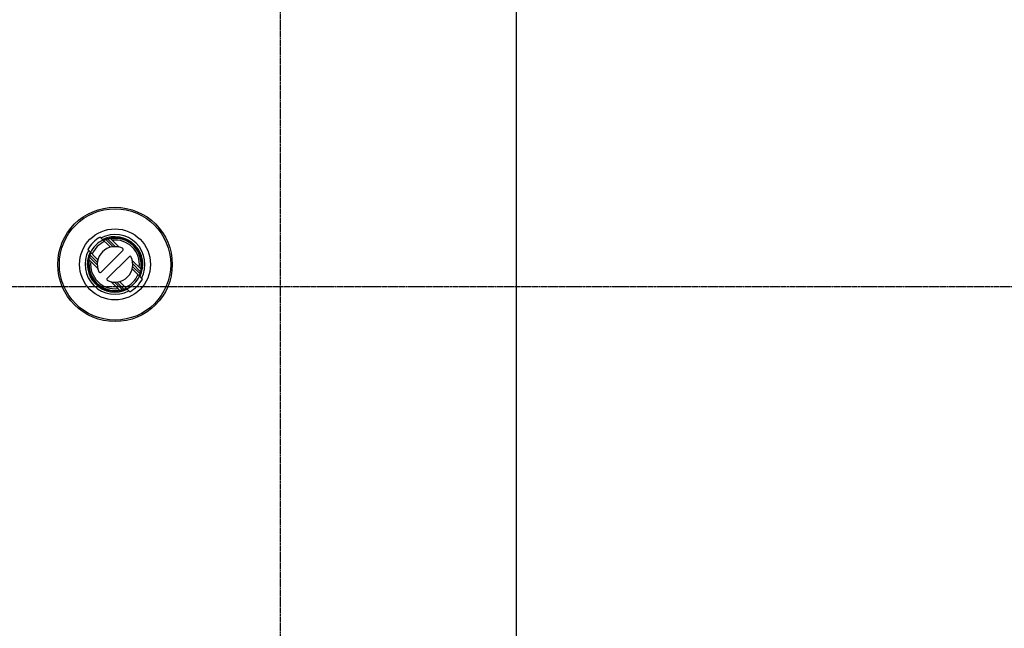
# Model space of a CAD drawing. Extents: x 682 to 2292, y -1317 to -150.
# Drawn here: x 1755 to 1977, y -901 to -764 of the extents above; entities that cross this region are included whole.
import ezdxf

# ---------------------------------------------------------------- set-up
doc = ezdxf.new("R2010")
doc.units = 0
doc.linetypes.add('DOT_CENTER', pattern=[2, 1.25, -0.25, 0.25, -0.25])
doc.layers.get('Defpoints').update_dxf_attribs({"linetype": 'CONTINUOUS'})
for name, color, linetype in [('0_COMPONENTS', 7, 'CONTINUOUS'), ('1', 7, 'CONTINUOUS'), ('USER_DTM', 7, 'CONTINUOUS')]:
    doc.layers.add(name, color=color, linetype=linetype)
doc.styles.add('MOJI_1', font='txt.shx')
doc.dimstyles.new('DIM', dxfattribs={"dimtxt": 16, "dimasz": 16, "dimexe": 5, "dimexo": 5, "dimgap": 5, "dimtad": 1, "dimdec": 3, "dimdsep": 46, "dimtxsty": 'MOJI_1', "dimcen": 0.09, "dimclrd": 2, "dimclre": 2, "dimclrt": 2, "dimadec": 0, "dimazin": 0, "dimtfac": 1, "dimtdec": 3, "dimtmove": 0, "dimatfit": 3, "dimfxl": 1, "dimtolj": 1, "dimtzin": 0, "dimarcsym": 0})

# ---------------------------------------------------------------- blocks, each defined once
blk = doc.blocks.new('*D14')
at = {"layer": '1', "color": 2, "lineweight": -2}
for p, q in [((1972.99, -668.09), (2120.74, -668.09)), ((2115.74, -684.09), (2115.74, -964.09)), ((1972.99, -980.09), (2120.74, -980.09))]:
    blk.add_line(p, q, dxfattribs=at)
at = {"layer": '1', "color": 2}
for points in [[(2113.08, -684.09), (2118.41, -684.09), (2115.74, -668.09)], [(2113.08, -964.09), (2118.41, -964.09), (2115.74, -980.09)]]:
    blk.add_solid(points, dxfattribs=at)
at = {"layer": 'Defpoints', "color": 0}
for p in [(1967.99, -668.09), (1967.99, -980.09), (2115.74, -980.09)]:
    blk.add_point(p, dxfattribs=at)
at = {"layer": '1', "color": 2, "insert": (2102.74, -824.09), "char_height": 16, "attachment_point": 5, "rotation": 90, "style": 'MOJI_1'}
blk.add_mtext('\\A1;312', dxfattribs=at)
blk = doc.blocks.new('*D1')
at = {"layer": '1', "color": 2, "lineweight": -2}
for p, q in [((1969.74, -654.49), (2162.29, -654.49)), ((2157.29, -670.49), (2157.29, -977.69)), ((1969.74, -993.69), (2162.29, -993.69))]:
    blk.add_line(p, q, dxfattribs=at)
at = {"layer": '1', "color": 2}
for points in [[(2154.62, -670.49), (2159.96, -670.49), (2157.29, -654.49)], [(2154.62, -977.69), (2159.96, -977.69), (2157.29, -993.69)]]:
    blk.add_solid(points, dxfattribs=at)
at = {"layer": 'Defpoints', "color": 0}
for p in [(1964.74, -654.49), (1964.74, -993.69), (2157.29, -993.69)]:
    blk.add_point(p, dxfattribs=at)
at = {"layer": '1', "color": 2, "insert": (2144.29, -824.09), "char_height": 16, "attachment_point": 5, "rotation": 90, "style": 'MOJI_1'}
blk.add_mtext('\\A1;339.2', dxfattribs=at)

msp = doc.modelspace()

# ---------------------------------------------------------------- linework, layer by layer
at = {"layer": '0_COMPONENTS', "color": 7, "linetype": 'Continuous'}
for p, q in [((1866.5386, -941.0923), (1866.5386, -707.0923)), ((1772.7094, -812.9347), (1775.0033, -815.2286)), ((1773.6828, -813.3042), (1773.4073, -813.6325)), ((1774.2839, -813.0949), (1774.48, -813.291)), ((1774.9545, -813.1999), (1776.9528, -815.1982)), ((1769.8809, -815.7631), (1772.1749, -818.057)), ((1777.781, -815.9357), (1772.882, -820.8347)), ((1770.0412, -817.3376), (1770.2373, -817.5337)), ((1770.1462, -818.0082), (1772.1444, -820.0065)), ((1770.2228, -817.4276), (1770.181, -817.4774)), ((1774.2962, -822.2489), (1779.1952, -817.3499)), ((1779.9327, -818.1781), (1781.931, -820.1764)), ((1779.9023, -820.1276), (1782.1962, -822.4215)), ((1782.0359, -820.847), (1781.8398, -820.6509)), ((1775.1244, -822.9864), (1777.1226, -824.9847)), ((1777.0739, -822.956), (1779.3678, -825.2499)), ((1777.7933, -825.0897), (1777.5972, -824.8936))]:
    msp.add_line(p, q, dxfattribs=at)
at = {"layer": '0_COMPONENTS', "color": 9, "linetype": 'Continuous'}
for p, q in [((1775.5984, -815.1166), (1773.9495, -813.4677)), ((1774.375, -813.3275), (1776.1411, -815.0936)), ((1770.414, -817.0033), (1772.0629, -818.6521)), ((1772.0399, -819.1948), (1770.2738, -817.4287)), ((1780.0373, -818.9898), (1781.8033, -820.7559)), ((1781.6632, -821.1813), (1780.0143, -819.5325)), ((1777.7021, -824.8571), (1775.936, -823.091)), ((1776.4787, -823.068), (1778.1276, -824.7169))]:
    msp.add_line(p, q, dxfattribs=at)
at = {"layer": '0_COMPONENTS', "color": 7, "linetype": 'Continuous'}
for points in [[(1773.46, -813.6836), (1773.4622, -813.6821), (1773.4635, -813.6812), (1773.4662, -813.6796), (1773.469, -813.678), (1773.4705, -813.6771), (1773.4729, -813.6758), (1773.4742, -813.6751), (1773.4777, -813.6731), (1773.4795, -813.6722), (1773.4825, -813.6706), (1773.4849, -813.6693), (1773.4876, -813.6678), (1773.4897, -813.6667), (1773.4921, -813.6655), (1773.4945, -813.6642), (1773.4959, -813.6635), (1773.4994, -813.6617), (1773.5018, -813.6605), (1773.5042, -813.6593), (1773.5064, -813.6581), (1773.5091, -813.6568), (1773.5115, -813.6556), (1773.514, -813.6543), (1773.5169, -813.6529), (1773.5188, -813.6519), (1773.5213, -813.6507), (1773.5237, -813.6495), (1773.5262, -813.6483), (1773.5294, -813.6466), (1773.531, -813.6459), (1773.5335, -813.6446), (1773.5359, -813.6434), (1773.5384, -813.6423), (1773.5416, -813.6407), (1773.5433, -813.6399), (1773.5457, -813.6387), (1773.5482, -813.6375), (1773.5505, -813.6363), (1773.5531, -813.6351), (1773.5555, -813.6339), (1773.558, -813.6328), (1773.5593, -813.6321), (1773.5629, -813.6304), (1773.5654, -813.6292), (1773.5681, -813.6279), (1773.5703, -813.6269), (1773.5728, -813.6257), (1773.5752, -813.6246), (1773.5777, -813.6234), (1773.5801, -813.6222), (1773.5823, -813.6212), (1773.5851, -813.6199), (1773.5875, -813.6188), (1773.59, -813.6176), (1773.5925, -813.6164), (1773.5949, -813.6153), (1773.597, -813.6143), (1773.5999, -813.613), (1773.6024, -813.6118), (1773.6048, -813.6107), (1773.6073, -813.6096), (1773.6098, -813.6084), (1773.612, -813.6074), (1773.6147, -813.6061), (1773.6172, -813.605), (1773.6197, -813.6039), (1773.6222, -813.6027), (1773.6246, -813.6016), (1773.6271, -813.6005), (1773.6296, -813.5993), (1773.6331, -813.5977), (1773.6345, -813.5971), (1773.637, -813.5959), (1773.6395, -813.5948), (1773.642, -813.5937), (1773.6445, -813.5926), (1773.647, -813.5915), (1773.6494, -813.5903), (1773.6519, -813.5892), (1773.6544, -813.5881), (1773.6569, -813.587), (1773.6594, -813.5859), (1773.6619, -813.5848), (1773.6644, -813.5837), (1773.6669, -813.5826), (1773.6694, -813.5815), (1773.6718, -813.5804), (1773.6743, -813.5793), (1773.6761, -813.5785), (1773.6793, -813.5771), (1773.6818, -813.576), (1773.6843, -813.5749), (1773.6868, -813.5738), (1773.6893, -813.5727), (1773.6918, -813.5716), (1773.6943, -813.5705), (1773.6968, -813.5694), (1773.6993, -813.5683), (1773.7018, -813.5673), (1773.7047, -813.566), (1773.7068, -813.5651), (1773.7093, -813.564), (1773.7118, -813.5629), (1773.7143, -813.5619), (1773.7168, -813.5608), (1773.7193, -813.5597), (1773.7218, -813.5586), (1773.7243, -813.5576), (1773.7268, -813.5565), (1773.7293, -813.5554), (1773.7318, -813.5544), (1773.7337, -813.5536), (1773.7369, -813.5522), (1773.7394, -813.5512), (1773.7419, -813.5501), (1773.7444, -813.549), (1773.7469, -813.548), (1773.7494, -813.5469), (1773.7519, -813.5459), (1773.7544, -813.5448), (1773.7569, -813.5438), (1773.7595, -813.5427), (1773.7627, -813.5413), (1773.7645, -813.5406), (1773.767, -813.5396), (1773.7695, -813.5385), (1773.772, -813.5375), (1773.7745, -813.5364), (1773.7771, -813.5354), (1773.7796, -813.5343), (1773.7821, -813.5333), (1773.7846, -813.5323), (1773.7871, -813.5312), (1773.7897, -813.5302), (1773.7922, -813.5292), (1773.7947, -813.5281), (1773.7972, -813.5271), (1773.7997, -813.5261), (1773.8023, -813.525), (1773.8048, -813.524), (1773.8073, -813.523), (1773.8089, -813.5224), (1773.8124, -813.5209), (1773.8149, -813.5199), (1773.8174, -813.5189), (1773.8199, -813.5179), (1773.8225, -813.5169), (1773.825, -813.5158), (1773.8275, -813.5148), (1773.8301, -813.5138), (1773.8326, -813.5128), (1773.8351, -813.5118), (1773.8377, -813.5108), (1773.8402, -813.5098), (1773.8427, -813.5088), (1773.8452, -813.5078), (1773.8478, -813.5068), (1773.8503, -813.5058), (1773.8528, -813.5048), (1773.8547, -813.504), (1773.8579, -813.5028), (1773.8605, -813.5018), (1773.863, -813.5008), (1773.8655, -813.4998), (1773.8681, -813.4988), (1773.8706, -813.4978), (1773.8731, -813.4968), (1773.8757, -813.4958), (1773.8782, -813.4948), (1773.8808, -813.4938), (1773.8833, -813.4928), (1773.8858, -813.4919), (1773.8884, -813.4909), (1773.8909, -813.4899), (1773.8935, -813.4889), (1773.896, -813.4879), (1773.8985, -813.487), (1773.902, -813.4856), (1773.9036, -813.485), (1773.9062, -813.484), (1773.9087, -813.4831), (1773.9113, -813.4821), (1773.9138, -813.4811), (1773.9164, -813.4802), (1773.9189, -813.4792), (1773.9215, -813.4783), (1773.924, -813.4773), (1773.9266, -813.4763), (1773.9291, -813.4754), (1773.9317, -813.4744), (1773.9342, -813.4735), (1773.9368, -813.4725), (1773.9393, -813.4715), (1773.9419, -813.4706), (1773.9444, -813.4696), (1773.947, -813.4687), (1773.9495, -813.4677)], [(1774.375, -813.3275), (1774.378, -813.3267), (1774.381, -813.3258), (1774.384, -813.325), (1774.387, -813.3241), (1774.39, -813.3233), (1774.393, -813.3224), (1774.396, -813.3216), (1774.399, -813.3207), (1774.4019, -813.3199), (1774.4049, -813.319), (1774.4079, -813.3182), (1774.4109, -813.3173), (1774.4139, -813.3165), (1774.4169, -813.3156), (1774.4199, -813.3148), (1774.4229, -813.314), (1774.4263, -813.313), (1774.4289, -813.3123), (1774.4319, -813.3115), (1774.4349, -813.3106), (1774.4379, -813.3098), (1774.4409, -813.309), (1774.4439, -813.3082), (1774.4469, -813.3073), (1774.4499, -813.3065), (1774.4529, -813.3057), (1774.4559, -813.3049), (1774.4589, -813.3041), (1774.4619, -813.3033), (1774.4649, -813.3025), (1774.4679, -813.3017), (1774.4709, -813.3009), (1774.4739, -813.3), (1774.4778, -813.299), (1774.4799, -813.2984), (1774.4829, -813.2976), (1774.4859, -813.2969), (1774.4889, -813.2961), (1774.492, -813.2953), (1774.495, -813.2945), (1774.498, -813.2937), (1774.501, -813.2929), (1774.504, -813.2921), (1774.507, -813.2913), (1774.51, -813.2905), (1774.513, -813.2898), (1774.516, -813.289), (1774.519, -813.2882), (1774.5221, -813.2874), (1774.5251, -813.2867), (1774.5282, -813.2859), (1774.5311, -813.2851), (1774.5341, -813.2844), (1774.5371, -813.2836), (1774.5401, -813.2828), (1774.5432, -813.2821), (1774.5462, -813.2813), (1774.5492, -813.2806), (1774.5522, -813.2798), (1774.5552, -813.279), (1774.5582, -813.2783), (1774.5613, -813.2775), (1774.5643, -813.2768), (1774.5673, -813.276), (1774.5703, -813.2753), (1774.5733, -813.2746), (1774.5764, -813.2738), (1774.5793, -813.2731), (1774.5824, -813.2723), (1774.5854, -813.2716), (1774.5884, -813.2709), (1774.5915, -813.2701), (1774.5945, -813.2694), (1774.5975, -813.2687), (1774.6005, -813.2679), (1774.6036, -813.2672), (1774.6066, -813.2665), (1774.6096, -813.2658), (1774.6126, -813.2651), (1774.6157, -813.2643), (1774.6187, -813.2636), (1774.6217, -813.2629), (1774.6247, -813.2622), (1774.6286, -813.2613), (1774.6308, -813.2608), (1774.6338, -813.2601), (1774.6369, -813.2594), (1774.6399, -813.2587), (1774.6429, -813.258), (1774.6459, -813.2573), (1774.649, -813.2566), (1774.652, -813.2559), (1774.655, -813.2552), (1774.6581, -813.2545), (1774.6611, -813.2538), (1774.6641, -813.2531), (1774.6672, -813.2524), (1774.6702, -813.2517), (1774.6732, -813.2511), (1774.6777, -813.2501), (1774.6793, -813.2497), (1774.6824, -813.249), (1774.6854, -813.2483), (1774.6884, -813.2477), (1774.6915, -813.247), (1774.6945, -813.2463), (1774.6975, -813.2457), (1774.7006, -813.245), (1774.7036, -813.2443), (1774.7067, -813.2437), (1774.7097, -813.243), (1774.7127, -813.2424), (1774.7154, -813.2418), (1774.7188, -813.2411), (1774.7219, -813.2404), (1774.7249, -813.2398), (1774.7279, -813.2391), (1774.731, -813.2385), (1774.734, -813.2379), (1774.7371, -813.2372), (1774.7401, -813.2366), (1774.7432, -813.2359), (1774.7462, -813.2353), (1774.7493, -813.2347), (1774.7526, -813.234), (1774.7554, -813.2334), (1774.7584, -813.2328), (1774.7614, -813.2322), (1774.7645, -813.2316), (1774.7675, -813.231), (1774.7707, -813.2303), (1774.7736, -813.2297), (1774.7767, -813.2291), (1774.7797, -813.2285), (1774.7828, -813.2279), (1774.7858, -813.2273), (1774.7886, -813.2268), (1774.7919, -813.2261), (1774.795, -813.2255), (1774.798, -813.2249), (1774.8011, -813.2243), (1774.8042, -813.2237), (1774.8059, -813.2234), (1774.8103, -813.2225), (1774.8133, -813.222), (1774.8164, -813.2214), (1774.8194, -813.2208), (1774.8224, -813.2202), (1774.8255, -813.2196), (1774.8286, -813.2191), (1774.8317, -813.2185), (1774.8347, -813.2179), (1774.8393, -813.2171), (1774.8408, -813.2168), (1774.8439, -813.2163), (1774.847, -813.2157), (1774.85, -813.2151), (1774.8531, -813.2146), (1774.855, -813.2142), (1774.8592, -813.2135), (1774.8623, -813.213), (1774.8653, -813.2124), (1774.8684, -813.2119), (1774.8714, -813.2114), (1774.8745, -813.2108), (1774.8776, -813.2103), (1774.8807, -813.2098), (1774.8837, -813.2093), (1774.8858, -813.2089), (1774.8899, -813.2082), (1774.8929, -813.2077), (1774.896, -813.2072), (1774.9, -813.2066), (1774.9021, -813.2062), (1774.9052, -813.2058), (1774.9083, -813.2053), (1774.91, -813.205), (1774.9144, -813.2043), (1774.9175, -813.2039), (1774.9199, -813.2035), (1774.9237, -813.203), (1774.9264, -813.2026), (1774.9298, -813.2021), (1774.9326, -813.2017), (1774.936, -813.2013), (1774.9396, -813.2008), (1774.9425, -813.2005), (1774.9456, -813.2001), (1774.948, -813.1999), (1774.9529, -813.1997), (1774.9538, -813.1997)], [(1770.414, -817.0033), (1770.415, -817.0007), (1770.4159, -816.9982), (1770.4169, -816.9956), (1770.4178, -816.993), (1770.4188, -816.9905), (1770.4197, -816.9879), (1770.4207, -816.9854), (1770.4217, -816.9828), (1770.4226, -816.9803), (1770.4236, -816.9777), (1770.4245, -816.9752), (1770.4255, -816.9726), (1770.4265, -816.9701), (1770.4274, -816.9675), (1770.4284, -816.965), (1770.4294, -816.9625), (1770.4303, -816.9599), (1770.4313, -816.9574), (1770.4319, -816.9557), (1770.4332, -816.9523), (1770.4342, -816.9497), (1770.4352, -816.9472), (1770.4362, -816.9446), (1770.4371, -816.9421), (1770.4381, -816.9396), (1770.4391, -816.937), (1770.4401, -816.9345), (1770.4411, -816.9319), (1770.4421, -816.9294), (1770.4431, -816.9269), (1770.4441, -816.9243), (1770.445, -816.9218), (1770.446, -816.9192), (1770.447, -816.9167), (1770.448, -816.9142), (1770.449, -816.9116), (1770.4503, -816.9084), (1770.451, -816.9066), (1770.452, -816.904), (1770.453, -816.9015), (1770.454, -816.899), (1770.455, -816.8964), (1770.456, -816.8939), (1770.4571, -816.8914), (1770.4581, -816.8888), (1770.4591, -816.8863), (1770.4601, -816.8838), (1770.4611, -816.8813), (1770.4621, -816.8787), (1770.4631, -816.8762), (1770.4641, -816.8737), (1770.4652, -816.8711), (1770.4662, -816.8686), (1770.4672, -816.8661), (1770.4686, -816.8626), (1770.4693, -816.861), (1770.4703, -816.8585), (1770.4713, -816.856), (1770.4723, -816.8535), (1770.4734, -816.8509), (1770.4744, -816.8484), (1770.4754, -816.8459), (1770.4765, -816.8434), (1770.4775, -816.8409), (1770.4785, -816.8383), (1770.4796, -816.8358), (1770.4806, -816.8333), (1770.4817, -816.8308), (1770.4827, -816.8283), (1770.4837, -816.8258), (1770.4848, -816.8232), (1770.4858, -816.8207), (1770.4869, -816.8182), (1770.4876, -816.8165), (1770.489, -816.8132), (1770.49, -816.8107), (1770.4911, -816.8082), (1770.4922, -816.8056), (1770.4932, -816.8031), (1770.4943, -816.8006), (1770.4953, -816.7981), (1770.4964, -816.7956), (1770.4974, -816.7931), (1770.4985, -816.7906), (1770.4998, -816.7874), (1770.5006, -816.7856), (1770.5017, -816.7831), (1770.5028, -816.7806), (1770.5038, -816.778), (1770.5049, -816.7755), (1770.506, -816.773), (1770.5071, -816.7705), (1770.5081, -816.768), (1770.5092, -816.7655), (1770.5103, -816.763), (1770.5114, -816.7605), (1770.5123, -816.7585), (1770.5135, -816.7555), (1770.5146, -816.753), (1770.5157, -816.7505), (1770.5168, -816.748), (1770.5179, -816.7455), (1770.519, -816.743), (1770.5201, -816.7405), (1770.5212, -816.738), (1770.5223, -816.7355), (1770.5233, -816.733), (1770.5248, -816.7298), (1770.5255, -816.7281), (1770.5266, -816.7256), (1770.5277, -816.7231), (1770.5288, -816.7206), (1770.53, -816.7181), (1770.5311, -816.7156), (1770.5322, -816.7131), (1770.5333, -816.7106), (1770.5344, -816.7082), (1770.5355, -816.7057), (1770.5366, -816.7032), (1770.5377, -816.7007), (1770.5389, -816.6982), (1770.54, -816.6957), (1770.5411, -816.6932), (1770.5422, -816.6908), (1770.5433, -816.6883), (1770.544, -816.6868), (1770.5456, -816.6833), (1770.5467, -816.6808), (1770.5479, -816.6784), (1770.549, -816.6759), (1770.5501, -816.6734), (1770.5513, -816.6709), (1770.5524, -816.6684), (1770.5537, -816.6657), (1770.5547, -816.6635), (1770.5558, -816.661), (1770.557, -816.6586), (1770.5581, -816.6561), (1770.5593, -816.6536), (1770.5606, -816.6507), (1770.5616, -816.6487), (1770.5627, -816.6462), (1770.5639, -816.6437), (1770.565, -816.6413), (1770.5662, -816.6388), (1770.5675, -816.636), (1770.5685, -816.6339), (1770.5697, -816.6314), (1770.5708, -816.6289), (1770.572, -816.6265), (1770.5732, -816.624), (1770.5742, -816.6218), (1770.5755, -816.6191), (1770.5767, -816.6166), (1770.5784, -816.613), (1770.579, -816.6117), (1770.5802, -816.6093), (1770.5814, -816.6068), (1770.5826, -816.6043), (1770.5838, -816.6019), (1770.585, -816.5994), (1770.5861, -816.597), (1770.587, -816.5953), (1770.5885, -816.5921), (1770.5897, -816.5897), (1770.5909, -816.5872), (1770.5921, -816.5848), (1770.5929, -816.5832), (1770.5945, -816.5799), (1770.5958, -816.5774), (1770.597, -816.575), (1770.5982, -816.5726), (1770.5991, -816.5706), (1770.6006, -816.5677), (1770.6018, -816.5652), (1770.6031, -816.5628), (1770.6044, -816.5601), (1770.6055, -816.558), (1770.6068, -816.5555), (1770.608, -816.5531), (1770.6098, -816.5496), (1770.6105, -816.5483), (1770.6118, -816.5458), (1770.613, -816.5434), (1770.6141, -816.5413), (1770.6156, -816.5386), (1770.6168, -816.5362), (1770.6185, -816.5332), (1770.6194, -816.5314), (1770.6214, -816.5279), (1770.622, -816.5266), (1770.6234, -816.5242), (1770.6242, -816.5228), (1770.6259, -816.52), (1770.6275, -816.5173), (1770.6295, -816.5143), (1770.6305, -816.5132)], [(1770.146, -818.0076), (1770.146, -818.004), (1770.1462, -818.0018), (1770.1464, -817.9994), (1770.1468, -817.9963), (1770.1471, -817.9933), (1770.1475, -817.9898), (1770.148, -817.9863), (1770.1484, -817.9835), (1770.1489, -817.9801), (1770.1492, -817.9774), (1770.1498, -817.9736), (1770.1501, -817.9712), (1770.1506, -817.9681), (1770.1513, -817.9637), (1770.1516, -817.962), (1770.152, -817.9589), (1770.1525, -817.9559), (1770.1529, -817.9537), (1770.1535, -817.9497), (1770.154, -817.9466), (1770.1545, -817.9436), (1770.1552, -817.9395), (1770.1555, -817.9374), (1770.1561, -817.9344), (1770.1566, -817.9313), (1770.1571, -817.9282), (1770.1576, -817.9252), (1770.1582, -817.9221), (1770.1587, -817.919), (1770.1592, -817.916), (1770.1598, -817.9129), (1770.1605, -817.9088), (1770.1609, -817.9068), (1770.1614, -817.9037), (1770.162, -817.9007), (1770.1625, -817.8976), (1770.1631, -817.8946), (1770.1634, -817.893), (1770.1642, -817.8884), (1770.1648, -817.8854), (1770.1653, -817.8823), (1770.1659, -817.8793), (1770.1665, -817.8762), (1770.1671, -817.8732), (1770.1676, -817.8701), (1770.1682, -817.867), (1770.1688, -817.864), (1770.1697, -817.8596), (1770.17, -817.8579), (1770.1706, -817.8548), (1770.1712, -817.8518), (1770.1718, -817.8487), (1770.1724, -817.8457), (1770.173, -817.8423), (1770.1736, -817.8396), (1770.1742, -817.8365), (1770.1748, -817.8335), (1770.1754, -817.8304), (1770.176, -817.8274), (1770.1766, -817.8245), (1770.1772, -817.8213), (1770.1779, -817.8182), (1770.1785, -817.8152), (1770.1791, -817.8121), (1770.1797, -817.8091), (1770.1803, -817.8064), (1770.181, -817.803), (1770.1816, -817.7999), (1770.1822, -817.7969), (1770.1829, -817.7938), (1770.1835, -817.7908), (1770.1841, -817.7878), (1770.1848, -817.7847), (1770.1854, -817.7817), (1770.1861, -817.7786), (1770.1867, -817.7756), (1770.1874, -817.7725), (1770.1881, -817.7691), (1770.1887, -817.7665), (1770.1893, -817.7634), (1770.19, -817.7604), (1770.1906, -817.7573), (1770.1913, -817.7543), (1770.1919, -817.7513), (1770.1926, -817.7482), (1770.1933, -817.7452), (1770.194, -817.7421), (1770.1946, -817.7391), (1770.1953, -817.7361), (1770.196, -817.733), (1770.1963, -817.7314), (1770.1973, -817.727), (1770.198, -817.7239), (1770.1987, -817.7209), (1770.1994, -817.7179), (1770.2001, -817.7148), (1770.2008, -817.7118), (1770.2015, -817.7088), (1770.2021, -817.7057), (1770.2028, -817.7027), (1770.2035, -817.6997), (1770.2042, -817.6966), (1770.2049, -817.6936), (1770.2056, -817.6906), (1770.2063, -817.6876), (1770.2071, -817.6845), (1770.2076, -817.6823), (1770.2085, -817.6785), (1770.2092, -817.6754), (1770.2099, -817.6724), (1770.2106, -817.6694), (1770.2113, -817.6664), (1770.2121, -817.6633), (1770.2128, -817.6603), (1770.2135, -817.6573), (1770.2142, -817.6543), (1770.215, -817.6512), (1770.2157, -817.6482), (1770.2164, -817.6452), (1770.2171, -817.6422), (1770.2179, -817.6391), (1770.2186, -817.6361), (1770.2194, -817.633), (1770.2201, -817.6301), (1770.2208, -817.6271), (1770.2216, -817.624), (1770.2223, -817.621), (1770.2231, -817.618), (1770.2238, -817.615), (1770.2246, -817.612), (1770.2253, -817.6089), (1770.2261, -817.6059), (1770.2268, -817.6029), (1770.2276, -817.5999), (1770.2283, -817.5969), (1770.2291, -817.5939), (1770.2299, -817.5908), (1770.2306, -817.5878), (1770.2314, -817.5848), (1770.2321, -817.5819), (1770.2329, -817.5788), (1770.2337, -817.5758), (1770.2345, -817.5728), (1770.2353, -817.5698), (1770.236, -817.5667), (1770.2368, -817.5637), (1770.2376, -817.5607), (1770.2384, -817.5577), (1770.2392, -817.5547), (1770.24, -817.5517), (1770.2408, -817.5487), (1770.2415, -817.5457), (1770.2423, -817.5427), (1770.2431, -817.5397), (1770.2439, -817.5367), (1770.2447, -817.5336), (1770.2453, -817.5315), (1770.2463, -817.5276), (1770.2471, -817.5246), (1770.2479, -817.5216), (1770.2487, -817.5186), (1770.2495, -817.5156), (1770.2504, -817.5126), (1770.2512, -817.5096), (1770.252, -817.5066), (1770.2528, -817.5036), (1770.2536, -817.5006), (1770.2544, -817.4976), (1770.2553, -817.4946), (1770.2561, -817.4916), (1770.2569, -817.4886), (1770.2577, -817.4856), (1770.2586, -817.4826), (1770.2593, -817.4801), (1770.2602, -817.4766), (1770.2611, -817.4736), (1770.2619, -817.4706), (1770.2628, -817.4676), (1770.2636, -817.4646), (1770.2644, -817.4617), (1770.2653, -817.4587), (1770.2661, -817.4557), (1770.267, -817.4527), (1770.2678, -817.4497), (1770.2687, -817.4467), (1770.2695, -817.4437), (1770.2704, -817.4407), (1770.2712, -817.4377), (1770.2721, -817.4347), (1770.273, -817.4317), (1770.2738, -817.4287)], [(1781.6632, -821.1813), (1781.6622, -821.1839), (1781.6612, -821.1864), (1781.6603, -821.189), (1781.6593, -821.1915), (1781.6584, -821.1941), (1781.6574, -821.1967), (1781.6565, -821.1992), (1781.6555, -821.2018), (1781.6545, -821.2043), (1781.6536, -821.2069), (1781.6526, -821.2094), (1781.6517, -821.212), (1781.6507, -821.2145), (1781.6497, -821.217), (1781.6488, -821.2196), (1781.6478, -821.2221), (1781.6468, -821.2247), (1781.6459, -821.2272), (1781.6452, -821.2289), (1781.6439, -821.2323), (1781.6429, -821.2349), (1781.642, -821.2374), (1781.641, -821.24), (1781.64, -821.2425), (1781.639, -821.245), (1781.638, -821.2476), (1781.6371, -821.2501), (1781.6361, -821.2527), (1781.6351, -821.2552), (1781.6341, -821.2577), (1781.6331, -821.2603), (1781.6321, -821.2628), (1781.6311, -821.2654), (1781.6301, -821.2679), (1781.6291, -821.2704), (1781.6281, -821.273), (1781.6268, -821.2762), (1781.6261, -821.278), (1781.6251, -821.2806), (1781.6241, -821.2831), (1781.6231, -821.2856), (1781.6221, -821.2882), (1781.6211, -821.2907), (1781.6201, -821.2932), (1781.6191, -821.2958), (1781.6181, -821.2983), (1781.6171, -821.3008), (1781.6161, -821.3033), (1781.615, -821.3059), (1781.614, -821.3084), (1781.613, -821.3109), (1781.612, -821.3135), (1781.611, -821.316), (1781.6099, -821.3185), (1781.6085, -821.322), (1781.6079, -821.3236), (1781.6069, -821.3261), (1781.6058, -821.3286), (1781.6048, -821.3311), (1781.6038, -821.3336), (1781.6027, -821.3362), (1781.6017, -821.3387), (1781.6007, -821.3412), (1781.5996, -821.3437), (1781.5986, -821.3463), (1781.5976, -821.3488), (1781.5965, -821.3513), (1781.5955, -821.3538), (1781.5944, -821.3563), (1781.5934, -821.3588), (1781.5924, -821.3614), (1781.5913, -821.3639), (1781.5903, -821.3664), (1781.5895, -821.3681), (1781.5882, -821.3714), (1781.5871, -821.3739), (1781.5861, -821.3764), (1781.585, -821.379), (1781.5839, -821.3815), (1781.5829, -821.384), (1781.5818, -821.3865), (1781.5808, -821.389), (1781.5797, -821.3915), (1781.5786, -821.394), (1781.5773, -821.3972), (1781.5765, -821.399), (1781.5754, -821.4015), (1781.5744, -821.404), (1781.5733, -821.4065), (1781.5722, -821.4091), (1781.5712, -821.4116), (1781.5701, -821.4141), (1781.569, -821.4166), (1781.5679, -821.4191), (1781.5669, -821.4216), (1781.5658, -821.4241), (1781.5649, -821.4261), (1781.5636, -821.4291), (1781.5625, -821.4316), (1781.5614, -821.4341), (1781.5604, -821.4366), (1781.5593, -821.4391), (1781.5582, -821.4416), (1781.5571, -821.4441), (1781.556, -821.4466), (1781.5549, -821.4491), (1781.5538, -821.4515), (1781.5524, -821.4548), (1781.5516, -821.4565), (1781.5505, -821.459), (1781.5494, -821.4615), (1781.5483, -821.464), (1781.5472, -821.4665), (1781.5461, -821.469), (1781.545, -821.4715), (1781.5439, -821.474), (1781.5428, -821.4764), (1781.5416, -821.4789), (1781.5405, -821.4814), (1781.5394, -821.4839), (1781.5383, -821.4864), (1781.5372, -821.4889), (1781.5361, -821.4914), (1781.5349, -821.4938), (1781.5338, -821.4963), (1781.5332, -821.4978), (1781.5316, -821.5013), (1781.5304, -821.5038), (1781.5293, -821.5062), (1781.5282, -821.5087), (1781.527, -821.5112), (1781.5259, -821.5137), (1781.5247, -821.5162), (1781.5235, -821.5189), (1781.5225, -821.5211), (1781.5213, -821.5236), (1781.5202, -821.526), (1781.519, -821.5285), (1781.5179, -821.531), (1781.5165, -821.5339), (1781.5156, -821.5359), (1781.5144, -821.5384), (1781.5133, -821.5409), (1781.5121, -821.5433), (1781.511, -821.5458), (1781.5097, -821.5486), (1781.5086, -821.5507), (1781.5075, -821.5532), (1781.5063, -821.5557), (1781.5052, -821.5581), (1781.504, -821.5606), (1781.5029, -821.5628), (1781.5016, -821.5655), (1781.5005, -821.568), (1781.4987, -821.5716), (1781.4981, -821.5729), (1781.4969, -821.5753), (1781.4958, -821.5778), (1781.4945, -821.5803), (1781.4934, -821.5827), (1781.4922, -821.5851), (1781.491, -821.5876), (1781.4902, -821.5893), (1781.4886, -821.5925), (1781.4874, -821.5949), (1781.4862, -821.5974), (1781.485, -821.5998), (1781.4842, -821.6014), (1781.4826, -821.6047), (1781.4814, -821.6072), (1781.4802, -821.6096), (1781.479, -821.612), (1781.478, -821.614), (1781.4765, -821.6169), (1781.4753, -821.6193), (1781.4741, -821.6218), (1781.4727, -821.6245), (1781.4716, -821.6266), (1781.4704, -821.6291), (1781.4691, -821.6315), (1781.4673, -821.635), (1781.4666, -821.6363), (1781.4654, -821.6388), (1781.4641, -821.6412), (1781.463, -821.6432), (1781.4616, -821.646), (1781.4603, -821.6484), (1781.4587, -821.6514), (1781.4577, -821.6532), (1781.4558, -821.6567), (1781.4551, -821.658), (1781.4538, -821.6603), (1781.4529, -821.6618), (1781.4513, -821.6646), (1781.4497, -821.6673), (1781.4477, -821.6703), (1781.4467, -821.6714)], [(1781.9312, -820.177), (1781.9311, -820.1806), (1781.931, -820.1828), (1781.9307, -820.1852), (1781.9304, -820.1883), (1781.9301, -820.1913), (1781.9296, -820.1948), (1781.9292, -820.1983), (1781.9288, -820.2011), (1781.9283, -820.2045), (1781.9279, -820.2072), (1781.9274, -820.211), (1781.927, -820.2134), (1781.9265, -820.2164), (1781.9259, -820.2209), (1781.9256, -820.2226), (1781.9251, -820.2257), (1781.9246, -820.2287), (1781.9243, -820.2309), (1781.9236, -820.2349), (1781.9231, -820.238), (1781.9226, -820.241), (1781.9219, -820.2451), (1781.9216, -820.2472), (1781.9211, -820.2502), (1781.9206, -820.2533), (1781.92, -820.2564), (1781.9195, -820.2594), (1781.919, -820.2625), (1781.9184, -820.2655), (1781.9179, -820.2686), (1781.9174, -820.2717), (1781.9166, -820.2758), (1781.9163, -820.2778), (1781.9157, -820.2809), (1781.9152, -820.2839), (1781.9146, -820.287), (1781.9141, -820.29), (1781.9138, -820.2916), (1781.9129, -820.2962), (1781.9124, -820.2992), (1781.9118, -820.3023), (1781.9112, -820.3053), (1781.9107, -820.3084), (1781.9101, -820.3114), (1781.9095, -820.3145), (1781.9089, -820.3176), (1781.9083, -820.3206), (1781.9075, -820.325), (1781.9072, -820.3267), (1781.9066, -820.3298), (1781.906, -820.3328), (1781.9054, -820.3359), (1781.9048, -820.3389), (1781.9041, -820.3423), (1781.9036, -820.345), (1781.903, -820.3481), (1781.9024, -820.3511), (1781.9018, -820.3542), (1781.9011, -820.3572), (1781.9006, -820.3601), (1781.8999, -820.3633), (1781.8993, -820.3664), (1781.8987, -820.3694), (1781.8981, -820.3725), (1781.8974, -820.3755), (1781.8969, -820.3782), (1781.8962, -820.3816), (1781.8956, -820.3847), (1781.8949, -820.3877), (1781.8943, -820.3908), (1781.8937, -820.3938), (1781.893, -820.3968), (1781.8924, -820.3999), (1781.8917, -820.4029), (1781.8911, -820.406), (1781.8904, -820.409), (1781.8898, -820.4121), (1781.8891, -820.4155), (1781.8885, -820.4181), (1781.8878, -820.4212), (1781.8872, -820.4242), (1781.8865, -820.4273), (1781.8859, -820.4303), (1781.8852, -820.4333), (1781.8845, -820.4364), (1781.8839, -820.4394), (1781.8832, -820.4425), (1781.8825, -820.4455), (1781.8819, -820.4485), (1781.8812, -820.4516), (1781.8808, -820.4532), (1781.8798, -820.4576), (1781.8791, -820.4607), (1781.8785, -820.4637), (1781.8778, -820.4667), (1781.8771, -820.4698), (1781.8764, -820.4728), (1781.8757, -820.4758), (1781.875, -820.4789), (1781.8743, -820.4819), (1781.8736, -820.4849), (1781.8729, -820.488), (1781.8722, -820.491), (1781.8715, -820.494), (1781.8708, -820.497), (1781.8701, -820.5001), (1781.8696, -820.5023), (1781.8687, -820.5061), (1781.868, -820.5092), (1781.8672, -820.5122), (1781.8665, -820.5152), (1781.8658, -820.5182), (1781.8651, -820.5213), (1781.8644, -820.5243), (1781.8637, -820.5273), (1781.8629, -820.5303), (1781.8622, -820.5334), (1781.8615, -820.5364), (1781.8607, -820.5394), (1781.86, -820.5424), (1781.8593, -820.5455), (1781.8585, -820.5485), (1781.8578, -820.5516), (1781.8571, -820.5545), (1781.8563, -820.5575), (1781.8556, -820.5606), (1781.8548, -820.5636), (1781.8541, -820.5666), (1781.8533, -820.5696), (1781.8526, -820.5726), (1781.8518, -820.5757), (1781.8511, -820.5787), (1781.8503, -820.5817), (1781.8496, -820.5847), (1781.8488, -820.5877), (1781.848, -820.5907), (1781.8473, -820.5938), (1781.8465, -820.5968), (1781.8457, -820.5998), (1781.845, -820.6027), (1781.8442, -820.6058), (1781.8434, -820.6088), (1781.8427, -820.6118), (1781.8419, -820.6148), (1781.8411, -820.6179), (1781.8403, -820.6209), (1781.8395, -820.6239), (1781.8388, -820.6269), (1781.838, -820.6299), (1781.8372, -820.6329), (1781.8364, -820.6359), (1781.8356, -820.6389), (1781.8348, -820.6419), (1781.834, -820.6449), (1781.8332, -820.6479), (1781.8324, -820.6509), (1781.8319, -820.6531), (1781.8308, -820.657), (1781.83, -820.66), (1781.8292, -820.663), (1781.8284, -820.666), (1781.8276, -820.669), (1781.8268, -820.672), (1781.826, -820.675), (1781.8252, -820.678), (1781.8244, -820.681), (1781.8235, -820.684), (1781.8227, -820.687), (1781.8219, -820.69), (1781.8211, -820.693), (1781.8202, -820.696), (1781.8194, -820.699), (1781.8186, -820.702), (1781.8179, -820.7045), (1781.8169, -820.708), (1781.8161, -820.711), (1781.8152, -820.714), (1781.8144, -820.717), (1781.8136, -820.7199), (1781.8127, -820.7229), (1781.8119, -820.7259), (1781.811, -820.7289), (1781.8102, -820.7319), (1781.8093, -820.7349), (1781.8085, -820.7379), (1781.8076, -820.7409), (1781.8068, -820.7439), (1781.8059, -820.7469), (1781.8051, -820.7499), (1781.8042, -820.7529), (1781.8033, -820.7559)], [(1777.7021, -824.8571), (1777.6991, -824.8579), (1777.6961, -824.8588), (1777.6932, -824.8596), (1777.6902, -824.8605), (1777.6872, -824.8613), (1777.6842, -824.8622), (1777.6812, -824.863), (1777.6782, -824.8639), (1777.6752, -824.8647), (1777.6722, -824.8656), (1777.6692, -824.8664), (1777.6662, -824.8673), (1777.6632, -824.8681), (1777.6602, -824.869), (1777.6572, -824.8698), (1777.6542, -824.8706), (1777.6508, -824.8716), (1777.6483, -824.8723), (1777.6453, -824.8731), (1777.6423, -824.874), (1777.6393, -824.8748), (1777.6363, -824.8756), (1777.6333, -824.8764), (1777.6303, -824.8773), (1777.6273, -824.8781), (1777.6243, -824.8789), (1777.6213, -824.8797), (1777.6183, -824.8805), (1777.6153, -824.8813), (1777.6123, -824.8821), (1777.6092, -824.8829), (1777.6062, -824.8837), (1777.6032, -824.8845), (1777.5993, -824.8856), (1777.5972, -824.8861), (1777.5942, -824.8869), (1777.5912, -824.8877), (1777.5882, -824.8885), (1777.5852, -824.8893), (1777.5822, -824.8901), (1777.5792, -824.8909), (1777.5762, -824.8917), (1777.5732, -824.8925), (1777.5702, -824.8933), (1777.5671, -824.894), (1777.5641, -824.8948), (1777.5611, -824.8956), (1777.5581, -824.8964), (1777.5551, -824.8972), (1777.5521, -824.8979), (1777.549, -824.8987), (1777.5461, -824.8995), (1777.543, -824.9002), (1777.54, -824.901), (1777.537, -824.9018), (1777.534, -824.9025), (1777.531, -824.9033), (1777.528, -824.904), (1777.5249, -824.9048), (1777.5219, -824.9056), (1777.5189, -824.9063), (1777.5159, -824.9071), (1777.5129, -824.9078), (1777.5099, -824.9086), (1777.5068, -824.9093), (1777.5038, -824.91), (1777.5008, -824.9108), (1777.4978, -824.9115), (1777.4948, -824.9123), (1777.4917, -824.913), (1777.4887, -824.9137), (1777.4857, -824.9145), (1777.4827, -824.9152), (1777.4796, -824.9159), (1777.4766, -824.9166), (1777.4736, -824.9174), (1777.4706, -824.9181), (1777.4675, -824.9188), (1777.4645, -824.9195), (1777.4615, -824.9203), (1777.4585, -824.921), (1777.4554, -824.9217), (1777.4524, -824.9224), (1777.4486, -824.9233), (1777.4464, -824.9238), (1777.4433, -824.9245), (1777.4403, -824.9252), (1777.4373, -824.9259), (1777.4342, -824.9266), (1777.4312, -824.9273), (1777.4282, -824.928), (1777.4251, -824.9287), (1777.4221, -824.9294), (1777.4191, -824.9301), (1777.416, -824.9308), (1777.413, -824.9315), (1777.41, -824.9322), (1777.4069, -824.9329), (1777.4039, -824.9335), (1777.3995, -824.9345), (1777.3978, -824.9349), (1777.3948, -824.9356), (1777.3918, -824.9363), (1777.3887, -824.9369), (1777.3857, -824.9376), (1777.3827, -824.9383), (1777.3796, -824.9389), (1777.3766, -824.9396), (1777.3735, -824.9402), (1777.3705, -824.9409), (1777.3675, -824.9416), (1777.3644, -824.9422), (1777.3618, -824.9428), (1777.3583, -824.9435), (1777.3553, -824.9442), (1777.3522, -824.9448), (1777.3492, -824.9455), (1777.3462, -824.9461), (1777.3431, -824.9467), (1777.3401, -824.9474), (1777.337, -824.948), (1777.334, -824.9486), (1777.3309, -824.9493), (1777.3279, -824.9499), (1777.3245, -824.9506), (1777.3218, -824.9512), (1777.3188, -824.9518), (1777.3157, -824.9524), (1777.3127, -824.953), (1777.3096, -824.9536), (1777.3064, -824.9543), (1777.3035, -824.9549), (1777.3005, -824.9555), (1777.2974, -824.9561), (1777.2944, -824.9567), (1777.2913, -824.9573), (1777.2886, -824.9578), (1777.2852, -824.9585), (1777.2822, -824.9591), (1777.2791, -824.9597), (1777.276, -824.9603), (1777.273, -824.9609), (1777.2713, -824.9612), (1777.2669, -824.9621), (1777.2638, -824.9626), (1777.2608, -824.9632), (1777.2577, -824.9638), (1777.2547, -824.9644), (1777.2516, -824.965), (1777.2486, -824.9655), (1777.2455, -824.9661), (1777.2424, -824.9667), (1777.2379, -824.9675), (1777.2363, -824.9678), (1777.2333, -824.9683), (1777.2302, -824.9689), (1777.2271, -824.9695), (1777.2241, -824.97), (1777.2221, -824.9704), (1777.218, -824.9711), (1777.2149, -824.9716), (1777.2118, -824.9722), (1777.2088, -824.9727), (1777.2057, -824.9732), (1777.2026, -824.9738), (1777.1996, -824.9743), (1777.1965, -824.9748), (1777.1934, -824.9753), (1777.1914, -824.9757), (1777.1873, -824.9764), (1777.1842, -824.9769), (1777.1812, -824.9774), (1777.1772, -824.978), (1777.175, -824.9784), (1777.1719, -824.9788), (1777.1689, -824.9793), (1777.1671, -824.9796), (1777.1627, -824.9803), (1777.1596, -824.9807), (1777.1573, -824.9811), (1777.1535, -824.9816), (1777.1508, -824.982), (1777.1473, -824.9825), (1777.1446, -824.9829), (1777.1411, -824.9833), (1777.1376, -824.9838), (1777.1346, -824.9841), (1777.1315, -824.9845), (1777.1291, -824.9847), (1777.1243, -824.9849), (1777.1233, -824.9849)], [(1778.6172, -824.501), (1778.6149, -824.5025), (1778.6136, -824.5034), (1778.6109, -824.505), (1778.6081, -824.5066), (1778.6066, -824.5075), (1778.6042, -824.5088), (1778.603, -824.5095), (1778.5995, -824.5115), (1778.5977, -824.5124), (1778.5947, -824.514), (1778.5923, -824.5153), (1778.5895, -824.5168), (1778.5874, -824.5178), (1778.585, -824.5191), (1778.5826, -824.5204), (1778.5812, -824.5211), (1778.5778, -824.5229), (1778.5753, -824.5241), (1778.5729, -824.5253), (1778.5707, -824.5264), (1778.5681, -824.5278), (1778.5656, -824.529), (1778.5632, -824.5303), (1778.5602, -824.5317), (1778.5583, -824.5327), (1778.5559, -824.5339), (1778.5534, -824.5351), (1778.551, -824.5363), (1778.5477, -824.538), (1778.5461, -824.5387), (1778.5437, -824.5399), (1778.5412, -824.5411), (1778.5388, -824.5423), (1778.5356, -824.5439), (1778.5339, -824.5447), (1778.5314, -824.5459), (1778.529, -824.5471), (1778.5266, -824.5482), (1778.5241, -824.5495), (1778.5216, -824.5507), (1778.5192, -824.5518), (1778.5179, -824.5525), (1778.5142, -824.5542), (1778.5118, -824.5554), (1778.5091, -824.5567), (1778.5069, -824.5577), (1778.5044, -824.5589), (1778.5019, -824.56), (1778.4995, -824.5612), (1778.497, -824.5624), (1778.4949, -824.5634), (1778.4921, -824.5647), (1778.4896, -824.5658), (1778.4871, -824.567), (1778.4847, -824.5682), (1778.4822, -824.5693), (1778.4801, -824.5703), (1778.4773, -824.5716), (1778.4748, -824.5728), (1778.4723, -824.5739), (1778.4699, -824.575), (1778.4674, -824.5762), (1778.4652, -824.5772), (1778.4624, -824.5785), (1778.46, -824.5796), (1778.4575, -824.5807), (1778.455, -824.5819), (1778.4525, -824.583), (1778.45, -824.5841), (1778.4476, -824.5853), (1778.444, -824.5869), (1778.4426, -824.5875), (1778.4401, -824.5887), (1778.4376, -824.5898), (1778.4352, -824.5909), (1778.4327, -824.592), (1778.4302, -824.5931), (1778.4277, -824.5943), (1778.4252, -824.5954), (1778.4227, -824.5965), (1778.4202, -824.5976), (1778.4178, -824.5987), (1778.4153, -824.5998), (1778.4128, -824.6009), (1778.4103, -824.602), (1778.4078, -824.6031), (1778.4053, -824.6042), (1778.4028, -824.6053), (1778.401, -824.6061), (1778.3978, -824.6075), (1778.3953, -824.6086), (1778.3928, -824.6097), (1778.3903, -824.6108), (1778.3878, -824.6119), (1778.3853, -824.613), (1778.3828, -824.6141), (1778.3803, -824.6152), (1778.3778, -824.6163), (1778.3754, -824.6173), (1778.3724, -824.6186), (1778.3703, -824.6195), (1778.3678, -824.6206), (1778.3653, -824.6217), (1778.3628, -824.6227), (1778.3603, -824.6238), (1778.3578, -824.6249), (1778.3553, -824.626), (1778.3528, -824.627), (1778.3503, -824.6281), (1778.3478, -824.6292), (1778.3453, -824.6302), (1778.3434, -824.631), (1778.3403, -824.6324), (1778.3378, -824.6334), (1778.3353, -824.6345), (1778.3328, -824.6356), (1778.3303, -824.6366), (1778.3277, -824.6377), (1778.3252, -824.6387), (1778.3227, -824.6398), (1778.3202, -824.6408), (1778.3177, -824.6419), (1778.3144, -824.6433), (1778.3127, -824.644), (1778.3101, -824.645), (1778.3076, -824.6461), (1778.3051, -824.6471), (1778.3026, -824.6482), (1778.3001, -824.6492), (1778.2976, -824.6503), (1778.295, -824.6513), (1778.2925, -824.6523), (1778.29, -824.6534), (1778.2875, -824.6544), (1778.285, -824.6554), (1778.2824, -824.6565), (1778.2799, -824.6575), (1778.2774, -824.6585), (1778.2749, -824.6596), (1778.2724, -824.6606), (1778.2698, -824.6616), (1778.2683, -824.6622), (1778.2648, -824.6637), (1778.2623, -824.6647), (1778.2597, -824.6657), (1778.2572, -824.6667), (1778.2547, -824.6677), (1778.2521, -824.6688), (1778.2496, -824.6698), (1778.2471, -824.6708), (1778.2446, -824.6718), (1778.242, -824.6728), (1778.2395, -824.6738), (1778.237, -824.6748), (1778.2344, -824.6758), (1778.2319, -824.6768), (1778.2294, -824.6778), (1778.2268, -824.6788), (1778.2243, -824.6798), (1778.2225, -824.6806), (1778.2192, -824.6818), (1778.2167, -824.6828), (1778.2142, -824.6838), (1778.2116, -824.6848), (1778.2091, -824.6858), (1778.2066, -824.6868), (1778.204, -824.6878), (1778.2015, -824.6888), (1778.1989, -824.6898), (1778.1964, -824.6908), (1778.1939, -824.6918), (1778.1913, -824.6927), (1778.1888, -824.6937), (1778.1862, -824.6947), (1778.1837, -824.6957), (1778.1811, -824.6967), (1778.1786, -824.6976), (1778.1751, -824.699), (1778.1735, -824.6996), (1778.171, -824.7006), (1778.1684, -824.7015), (1778.1659, -824.7025), (1778.1633, -824.7035), (1778.1608, -824.7044), (1778.1582, -824.7054), (1778.1557, -824.7063), (1778.1531, -824.7073), (1778.1506, -824.7083), (1778.148, -824.7092), (1778.1455, -824.7102), (1778.1429, -824.7111), (1778.1404, -824.7121), (1778.1378, -824.7131), (1778.1353, -824.714), (1778.1327, -824.715), (1778.1302, -824.7159), (1778.1276, -824.7169)]]:
    msp.add_lwpolyline(points, dxfattribs=at)
at = {"layer": '0_COMPONENTS', "color": 9, "linetype": 'Continuous'}
for radius in [12.9071, 12.5536]:
    msp.add_circle((1776.0386, -819.0923), radius, dxfattribs=at)
at = {"layer": '0_COMPONENTS', "color": 7, "linetype": 'Continuous'}
msp.add_circle((1776.0386, -819.0923), 8, dxfattribs=at)
for centre, radius, start, end in [((1776.0386, -819.0923), 6.75, 332.237691, 117.762309), ((1776.0386, -819.0923), 7, 118.39845, 151.60155), ((1776.0386, -819.0923), 6.25, 333.664566, 116.335434), ((1776.0386, -819.0923), 6.0506, 105.276362, 115.695448), ((1776.0386, -819.0923), 6, 106.096665, 110.375682), ((1776.0386, -819.0923), 6.007, 344.961558, 105.038442), ((1776.0386, -819.0923), 5.8845, 350.295008, 99.704993), ((1776.0386, -819.0923), 5.5, 353.183483, 96.816518), ((1776.0386, -819.0923), 6.75, 152.237691, 297.762309), ((1776.0386, -819.0923), 6.25, 153.664566, 296.335434), ((1776.0386, -819.0923), 6.0506, 154.304552, 164.723638), ((1776.0386, -819.0923), 6, 159.624318, 163.903335), ((1776.0386, -819.0923), 4, 65.569992, 204.430008), ((1777.5688, -815.7236), 0.3, 315, 65.569992), ((1776.0386, -819.0923), 6.007, 164.961558, 285.038442), ((1776.0386, -819.0923), 5.8845, 170.295008, 279.704993), ((1776.0386, -819.0923), 5.5, 173.183483, 276.816518), ((1776.0386, -819.0923), 4, 245.569992, 24.430008), ((1779.4073, -817.562), 0.3, 24.430008, 135), ((1772.6698, -820.6225), 0.3, 204.430008, 315), ((1776.0386, -819.0923), 6.0506, 334.304552, 344.723638), ((1776.0386, -819.0923), 6, 339.624318, 343.903335), ((1774.5083, -822.461), 0.3, 135, 245.569992), ((1776.0386, -819.0923), 7, 298.39845, 331.60155), ((1776.0386, -819.0923), 6.0506, 285.276362, 295.695448), ((1776.0386, -819.0923), 6, 286.096665, 290.375682)]:
    msp.add_arc(centre, radius, start, end, dxfattribs=at)
at = {"layer": '0_COMPONENTS', "color": 9, "linetype": 'Continuous'}
for radius, start, end in [(6.1332, 115.968215, 154.031785), (5.678, 114.375982, 155.624018), (5.678, 294.375982, 335.624018), (6.1332, 295.968215, 334.031785)]:
    msp.add_arc((1776.0386, -819.0923), radius, start, end, dxfattribs=at)
at = {"layer": '1', "color": 3, "linetype": 'DOT_CENTER'}
for p, q in [((1813.2386, -626.6076), (1813.2386, -1035.0502)), ((1554.1054, -824.0923), (2096.9699, -824.0923))]:
    msp.add_line(p, q, dxfattribs=at)
at = {"layer": 'USER_DTM', "color": 3, "linetype": 'DOT_CENTER'}
for p, q in [((1813.2386, -634.4843), (1813.2386, -1010.995)), ((1560.2386, -824.0923), (2085.3011, -824.0923))]:
    msp.add_line(p, q, dxfattribs=at)

# ---------------------------------------------------------------- dimensions: what is measured, and where the dimension line sits
at = {"layer": '1'}
for base, p1, p2, picture, middle in [((2157.2893, -993.6923), (1964.7386, -654.4923), (1964.7386, -993.6923), '*D1', (2144.2893, -824.0923)), ((2115.7447, -980.0923), (1967.9886, -668.0923), (1967.9886, -980.0923), '*D14', (2102.7447, -824.0923))]:
    dim = msp.add_linear_dim(base=base, p1=p1, p2=p2, angle=90, dimstyle='DIM', dxfattribs=at)
    dim.commit()
    dim.dimension.update_dxf_attribs({"geometry": picture, "text_midpoint": middle})

doc.saveas('drawing.dxf')
